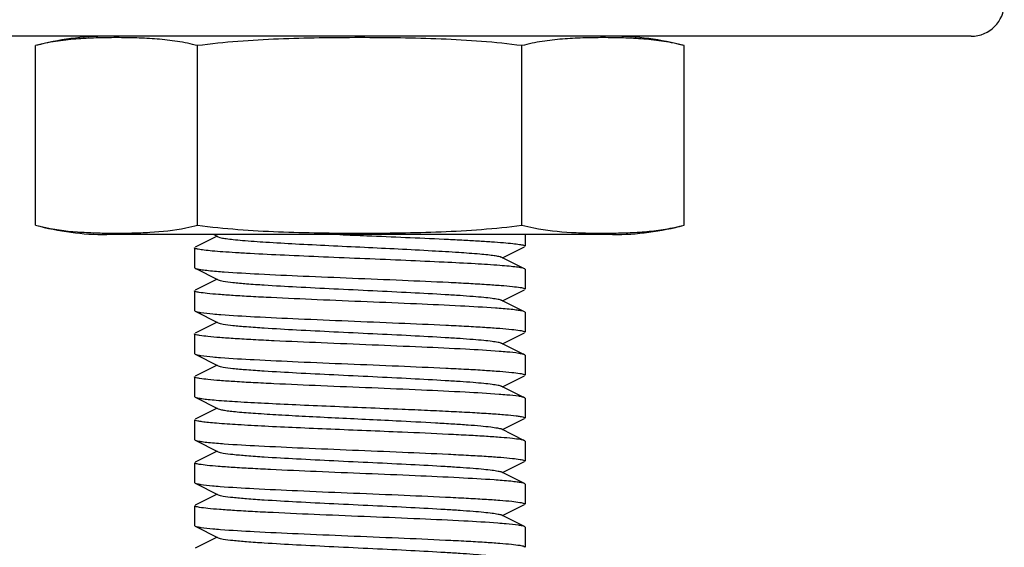
# Model space of a CAD drawing. Units: millimetres. Extents: x 30870 to 39026, y 2595 to 7877.
# Drawn here: x 36429 to 36459, y 5941 to 5957 of the extents above; entities that cross this region are included whole.
import ezdxf

# ---------------------------------------------------------------- set-up
doc = ezdxf.new("R2010")
doc.units = ezdxf.units.MM

msp = doc.modelspace()

# ---------------------------------------------------------------- linework, layer by layer
for p, q in [((36457.691, 5956.722), (36239.691, 5956.722)), ((36429.376, 5951.007), (36429.376, 5956.437)), ((36434.283, 5951.007), (36434.283, 5956.437)), ((36444.098, 5951.007), (36444.098, 5956.437)), ((36449.006, 5951.007), (36449.006, 5956.437)), ((36446.841, 5950.722), (36431.541, 5950.722)), ((36446.841, 5950.722), (36431.541, 5950.722)), ((36434.771, 5950.722), (36434.871, 5950.672)), ((36444.191, 5950.722), (36444.191, 5950.372)), ((36444.191, 5950.722), (36444.191, 5950.372)), ((36434.871, 5950.672), (36434.208, 5950.339)), ((36434.871, 5950.672), (36434.911, 5950.652)), ((36434.191, 5950.322), (36434.191, 5949.722)), ((36434.191, 5950.322), (36434.191, 5949.722)), ((36443.511, 5950.022), (36444.174, 5950.355)), ((36444.174, 5949.689), (36443.471, 5950.042)), ((36434.191, 5949.722), (36434.208, 5949.705)), ((36434.208, 5949.705), (36434.911, 5949.352)), ((36444.191, 5949.672), (36444.191, 5949.072)), ((36444.191, 5949.672), (36444.191, 5949.072)), ((36434.871, 5949.372), (36434.208, 5949.039)), ((36434.191, 5949.022), (36434.191, 5948.422)), ((36434.191, 5949.022), (36434.191, 5948.422)), ((36443.511, 5948.722), (36444.174, 5949.055)), ((36444.174, 5948.389), (36443.471, 5948.742)), ((36434.191, 5948.422), (36434.208, 5948.405)), ((36434.208, 5948.405), (36434.911, 5948.052)), ((36444.191, 5948.372), (36444.174, 5948.389)), ((36444.191, 5948.372), (36444.191, 5947.772)), ((36444.191, 5948.372), (36444.191, 5947.772)), ((36434.871, 5948.072), (36434.208, 5947.739)), ((36443.511, 5947.422), (36444.174, 5947.755)), ((36434.191, 5947.722), (36434.191, 5947.122)), ((36434.191, 5947.722), (36434.191, 5947.122)), ((36444.174, 5947.089), (36443.471, 5947.442)), ((36434.191, 5947.122), (36434.208, 5947.105)), ((36434.208, 5947.105), (36434.911, 5946.752)), ((36444.191, 5947.072), (36444.174, 5947.089)), ((36444.191, 5947.072), (36444.191, 5946.472)), ((36444.191, 5947.072), (36444.191, 5946.472)), ((36434.871, 5946.772), (36434.208, 5946.439)), ((36434.191, 5946.422), (36434.191, 5945.822)), ((36434.191, 5946.422), (36434.191, 5945.822)), ((36443.511, 5946.122), (36444.174, 5946.455)), ((36444.174, 5945.789), (36443.471, 5946.142)), ((36434.191, 5945.822), (36434.208, 5945.805)), ((36434.208, 5945.805), (36434.911, 5945.452)), ((36444.191, 5945.772), (36444.174, 5945.789)), ((36444.191, 5945.772), (36444.191, 5945.172)), ((36444.191, 5945.772), (36444.191, 5945.172)), ((36434.871, 5945.472), (36434.208, 5945.139)), ((36434.191, 5945.122), (36434.191, 5944.522)), ((36434.191, 5945.122), (36434.191, 5944.522)), ((36443.511, 5944.822), (36444.174, 5945.155)), ((36444.174, 5944.489), (36443.471, 5944.842)), ((36434.191, 5944.522), (36434.208, 5944.505)), ((36434.208, 5944.505), (36434.911, 5944.152)), ((36444.191, 5944.472), (36444.174, 5944.489)), ((36444.191, 5944.472), (36444.191, 5943.872)), ((36444.191, 5944.472), (36444.191, 5943.872)), ((36434.871, 5944.172), (36434.208, 5943.839)), ((36434.191, 5943.822), (36434.191, 5943.222)), ((36434.191, 5943.822), (36434.191, 5943.222)), ((36443.511, 5943.522), (36444.174, 5943.855)), ((36444.174, 5943.189), (36443.471, 5943.542)), ((36434.191, 5943.222), (36434.208, 5943.205)), ((36434.208, 5943.205), (36434.911, 5942.852)), ((36444.191, 5943.172), (36444.174, 5943.189)), ((36444.191, 5943.172), (36444.191, 5942.572)), ((36444.191, 5943.172), (36444.191, 5942.572)), ((36434.871, 5942.872), (36434.208, 5942.539)), ((36434.191, 5942.522), (36434.191, 5941.922)), ((36434.191, 5942.522), (36434.191, 5941.922)), ((36443.511, 5942.222), (36444.174, 5942.555)), ((36444.174, 5941.889), (36443.471, 5942.242)), ((36434.191, 5941.922), (36434.208, 5941.905)), ((36434.208, 5941.905), (36434.911, 5941.552)), ((36444.191, 5941.872), (36444.174, 5941.889)), ((36444.191, 5941.872), (36444.191, 5941.272)), ((36444.191, 5941.872), (36444.191, 5941.272)), ((36434.871, 5941.572), (36434.208, 5941.239))]:
    msp.add_line(p, q)
for centre, radius, start, end in [((36457.691, 5957.722), 1, 270, 0), ((36431.541, 5948.357), 8.365, 90, 105), ((36446.841, 5948.357), 8.365, 75, 90), ((36431.541, 5959.087), 8.365, 255, 270), ((36430.758, 5956.172), 5.346, 255.0115, 257.0005), ((36432.84, 5956.419), 5.601, 281.2325, 284.9326), ((36445.513, 5956.295), 5.474, 255.023, 258.8897), ((36446.841, 5959.087), 8.365, 270, 285), ((36436.614, 5970.856), 21.315, 265.2694, 265.8976), ((36441.771, 5927.292), 21.261, 85.2651, 85.8955), ((36436.253, 5965.072), 16.816, 264.8648, 265.6773), ((36442.172, 5930.942), 16.295, 84.8142, 85.6389), ((36436.231, 5963.505), 16.548, 264.8387, 265.6587), ((36442.151, 5929.388), 16.549, 84.8387, 85.6588), ((36436.618, 5965.696), 21.355, 265.272, 265.8998), ((36441.667, 5920.746), 22.611, 85.3552, 85.9626), ((36436.192, 5959.155), 16.096, 264.7926, 265.6265), ((36436.231, 5958.314), 16.557, 264.8395, 265.6594), ((36442.065, 5924.463), 17.578, 84.9266, 85.7438)]:
    msp.add_arc(centre, radius, start, end)
for points, knots in [([(36434.283, 5956.437), (36434.082, 5956.491), (36433.676, 5956.574), (36433.06, 5956.642), (36432.444, 5956.673), (36431.83, 5956.682), (36431.215, 5956.673), (36430.599, 5956.642), (36429.984, 5956.574), (36429.577, 5956.491), (36429.376, 5956.437)], [0, 0, 0, 0, 0.126305, 0.251232, 0.37568, 0.5, 0.62432, 0.748768, 0.873695, 1, 1, 1, 1]), ([(36444.098, 5956.437), (36443.286, 5956.546), (36442.058, 5956.632), (36440.42, 5956.673), (36439.191, 5956.682), (36437.962, 5956.673), (36436.324, 5956.632), (36435.095, 5956.546), (36434.283, 5956.437)], [0, 0, 0, 0, 0.249964, 0.374982, 0.5, 0.625018, 0.750036, 1, 1, 1, 1]), ([(36449.006, 5956.437), (36448.805, 5956.491), (36448.398, 5956.574), (36447.782, 5956.642), (36447.167, 5956.673), (36446.552, 5956.682), (36445.937, 5956.673), (36445.322, 5956.642), (36444.706, 5956.574), (36444.299, 5956.491), (36444.098, 5956.437)], [0, 0, 0, 0, 0.126306, 0.251234, 0.375681, 0.5, 0.624319, 0.748766, 0.873694, 1, 1, 1, 1]), ([(36429.556, 5950.962), (36429.914, 5950.88), (36430.463, 5950.809), (36431.195, 5950.773), (36431.743, 5950.763), (36432.291, 5950.768), (36433.022, 5950.796), (36433.571, 5950.854), (36433.931, 5950.925)], [0, 0, 0, 0, 0.251024, 0.375726, 0.500312, 0.624886, 0.749533, 1, 1, 1, 1]), ([(36434.283, 5951.007), (36435.095, 5950.898), (36436.324, 5950.813), (36437.962, 5950.771), (36439.191, 5950.763), (36440.42, 5950.771), (36442.058, 5950.813), (36443.286, 5950.898), (36444.098, 5951.007)], [0, 0, 0, 0, 0.249964, 0.374982, 0.5, 0.625018, 0.750036, 1, 1, 1, 1]), ([(36438.588, 5950.722), (36438.861, 5950.711), (36439.912, 5950.667), (36440.963, 5950.624), (36441.74, 5950.586)], [0, 0, 0, 0, 0.259569, 1, 1, 1, 1]), ([(36444.458, 5950.924), (36444.832, 5950.85), (36445.403, 5950.792), (36446.164, 5950.766), (36446.733, 5950.764), (36447.303, 5950.776), (36447.873, 5950.811), (36448.443, 5950.879), (36448.819, 5950.957), (36449.006, 5951.007)], [0, 0, 0, 0, 0.250171, 0.374694, 0.499156, 0.623643, 0.748292, 0.873466, 1, 1, 1, 1]), ([(36434.911, 5950.652), (36434.937, 5950.639), (36435.017, 5950.621), (36435.168, 5950.596), (36435.382, 5950.571), (36435.784, 5950.534), (36436.411, 5950.491), (36437.284, 5950.441), (36438.278, 5950.391), (36439.658, 5950.325), (36440.699, 5950.275), (36441.383, 5950.236)], [0, 0, 0, 0, 0.013734, 0.037414, 0.070811, 0.113439, 0.223707, 0.361383, 0.517874, 0.683333, 1, 1, 1, 1]), ([(36441.74, 5950.586), (36441.918, 5950.578), (36442.257, 5950.561), (36442.737, 5950.535), (36443.157, 5950.508), (36443.511, 5950.482), (36443.793, 5950.456), (36443.997, 5950.432), (36444.121, 5950.409), (36444.175, 5950.391), (36444.191, 5950.378), (36444.191, 5950.372)], [0, 0, 0, 0, 0.216463, 0.412246, 0.583777, 0.728321, 0.84355, 0.927582, 0.979294, 0.993113, 1, 1, 1, 1]), ([(36434.21, 5950.304), (36434.207, 5950.305), (36434.2, 5950.309), (36434.191, 5950.316), (36434.191, 5950.322)], [0, 0, 0, 0, 0.355615, 1, 1, 1, 1]), ([(36441.74, 5949.886), (36441.356, 5949.905), (36440.557, 5949.941), (36439.341, 5949.991), (36438.116, 5950.042), (36436.958, 5950.092), (36436.07, 5950.135), (36435.448, 5950.172), (36435.066, 5950.197), (36434.749, 5950.223), (36434.502, 5950.247), (36434.331, 5950.272), (36434.24, 5950.29), (36434.21, 5950.304)], [0, 0, 0, 0, 0.153059, 0.317822, 0.483858, 0.640709, 0.778455, 0.837394, 0.888446, 0.930791, 0.963782, 0.986933, 1, 1, 1, 1]), ([(36441.383, 5950.236), (36441.65, 5950.222), (36442.13, 5950.193), (36442.691, 5950.152), (36443.048, 5950.118), (36443.24, 5950.095), (36443.375, 5950.071), (36443.447, 5950.054), (36443.471, 5950.042)], [0, 0, 0, 0, 0.381961, 0.686167, 0.803477, 0.895472, 0.96114, 1, 1, 1, 1]), ([(36444.174, 5949.689), (36444.147, 5949.702), (36444.067, 5949.719), (36443.914, 5949.743), (36443.693, 5949.766), (36443.276, 5949.801), (36442.618, 5949.842), (36442.055, 5949.871), (36441.74, 5949.886)], [0, 0, 0, 0, 0.035954, 0.099696, 0.190701, 0.307831, 0.613593, 1, 1, 1, 1]), ([(36434.208, 5949.705), (36434.231, 5949.693), (36434.302, 5949.678), (36434.436, 5949.656), (36434.628, 5949.634), (36434.774, 5949.621), (36434.857, 5949.614)], [0, 0, 0, 0, 0.119803, 0.327471, 0.621985, 1, 1, 1, 1]), ([(36435.09, 5949.596), (36435.44, 5949.571), (36436.234, 5949.526), (36437.527, 5949.466), (36438.974, 5949.406), (36440.441, 5949.346), (36441.614, 5949.294), (36442.46, 5949.25), (36442.991, 5949.22), (36443.432, 5949.188), (36443.775, 5949.16), (36444.01, 5949.128), (36444.133, 5949.109), (36444.172, 5949.09)], [0, 0, 0, 0, 0.11569, 0.262408, 0.426609, 0.593112, 0.746463, 0.813692, 0.872489, 0.921501, 0.959586, 0.985917, 1, 1, 1, 1]), ([(36444.191, 5949.672), (36444.191, 5949.678), (36444.183, 5949.684), (36444.176, 5949.688), (36444.174, 5949.689)], [0, 0, 0, 0, 0.650569, 1, 1, 1, 1]), ([(36434.911, 5949.352), (36434.928, 5949.343), (36434.978, 5949.329), (36435.123, 5949.301), (36435.39, 5949.27), (36435.803, 5949.233), (36436.447, 5949.189), (36437.327, 5949.139), (36438.422, 5949.084), (36439.577, 5949.029), (36440.701, 5948.974), (36441.581, 5948.926), (36442.206, 5948.887), (36442.595, 5948.859), (36442.918, 5948.831), (36443.171, 5948.804), (36443.347, 5948.777), (36443.441, 5948.757), (36443.471, 5948.742)], [0, 0, 0, 0, 0.006901, 0.017839, 0.051661, 0.100573, 0.162951, 0.277097, 0.408136, 0.546143, 0.680652, 0.801468, 0.85382, 0.899451, 0.937492, 0.967234, 0.988167, 1, 1, 1, 1]), ([(36434.21, 5949.004), (36434.207, 5949.006), (36434.199, 5949.009), (36434.191, 5949.016), (36434.191, 5949.022)], [0, 0, 0, 0, 0.354205, 1, 1, 1, 1]), ([(36443.293, 5948.498), (36442.943, 5948.523), (36442.148, 5948.568), (36440.856, 5948.628), (36439.409, 5948.688), (36437.941, 5948.749), (36436.768, 5948.801), (36435.922, 5948.844), (36435.391, 5948.875), (36434.95, 5948.906), (36434.606, 5948.935), (36434.372, 5948.966), (36434.248, 5948.986), (36434.21, 5949.004)], [0, 0, 0, 0, 0.115648, 0.262354, 0.426571, 0.593064, 0.746413, 0.813651, 0.872458, 0.921478, 0.959572, 0.985912, 1, 1, 1, 1]), ([(36444.172, 5949.09), (36444.175, 5949.089), (36444.182, 5949.085), (36444.191, 5949.078), (36444.191, 5949.072)], [0, 0, 0, 0, 0.354145, 1, 1, 1, 1]), ([(36434.208, 5948.405), (36434.228, 5948.395), (36434.288, 5948.38), (36434.467, 5948.349), (36434.627, 5948.335), (36434.748, 5948.324)], [0, 0, 0, 0, 0.124054, 0.332628, 1, 1, 1, 1]), ([(36444.174, 5948.389), (36444.15, 5948.401), (36444.079, 5948.417), (36443.946, 5948.439), (36443.755, 5948.46), (36443.609, 5948.473), (36443.526, 5948.48)], [0, 0, 0, 0, 0.119848, 0.327524, 0.622018, 1, 1, 1, 1]), ([(36434.911, 5948.052), (36434.928, 5948.043), (36434.978, 5948.029), (36435.123, 5948.001), (36435.39, 5947.97), (36435.803, 5947.933), (36436.447, 5947.889), (36437.327, 5947.839), (36438.422, 5947.784), (36439.577, 5947.729), (36440.701, 5947.674), (36441.581, 5947.626), (36442.206, 5947.587), (36442.595, 5947.559), (36442.918, 5947.531), (36443.171, 5947.504), (36443.347, 5947.477), (36443.441, 5947.457), (36443.471, 5947.442)], [0, 0, 0, 0, 0.006894, 0.017819, 0.05166, 0.10056, 0.162941, 0.277091, 0.40813, 0.546132, 0.680637, 0.801454, 0.853813, 0.89944, 0.937478, 0.96723, 0.988147, 1, 1, 1, 1]), ([(36434.986, 5948.304), (36435.326, 5948.278), (36436.109, 5948.232), (36437.393, 5948.172), (36438.848, 5948.111), (36440.335, 5948.05), (36441.53, 5947.998), (36442.397, 5947.954), (36442.942, 5947.923), (36443.397, 5947.891), (36443.753, 5947.862), (36443.998, 5947.83), (36444.127, 5947.81), (36444.168, 5947.792)], [0, 0, 0, 0, 0.111435, 0.255674, 0.419098, 0.586175, 0.741023, 0.809208, 0.869006, 0.919024, 0.958052, 0.985225, 1, 1, 1, 1]), ([(36444.168, 5947.792), (36444.172, 5947.79), (36444.18, 5947.786), (36444.191, 5947.779), (36444.191, 5947.772)], [0, 0, 0, 0, 0.361394, 1, 1, 1, 1]), ([(36434.214, 5947.703), (36434.21, 5947.704), (36434.201, 5947.708), (36434.191, 5947.716), (36434.191, 5947.722)], [0, 0, 0, 0, 0.362083, 1, 1, 1, 1]), ([(36443.412, 5947.189), (36443.072, 5947.215), (36442.291, 5947.261), (36441.009, 5947.321), (36439.553, 5947.382), (36438.062, 5947.444), (36436.863, 5947.496), (36435.994, 5947.54), (36435.446, 5947.571), (36434.989, 5947.603), (36434.632, 5947.632), (36434.385, 5947.664), (36434.255, 5947.684), (36434.214, 5947.703)], [0, 0, 0, 0, 0.110797, 0.254667, 0.417967, 0.585159, 0.740268, 0.808598, 0.868542, 0.918701, 0.957861, 0.985145, 1, 1, 1, 1]), ([(36444.174, 5947.089), (36444.154, 5947.099), (36444.095, 5947.114), (36443.92, 5947.144), (36443.764, 5947.159), (36443.645, 5947.17)], [0, 0, 0, 0, 0.124576, 0.333285, 1, 1, 1, 1]), ([(36434.208, 5947.105), (36434.228, 5947.095), (36434.287, 5947.081), (36434.464, 5947.05), (36434.622, 5947.035), (36434.742, 5947.024)], [0, 0, 0, 0, 0.12433, 0.332976, 1, 1, 1, 1]), ([(36434.978, 5947.005), (36435.318, 5946.978), (36436.1, 5946.933), (36437.383, 5946.872), (36438.838, 5946.812), (36440.327, 5946.75), (36441.524, 5946.698), (36442.392, 5946.654), (36442.938, 5946.623), (36443.394, 5946.591), (36443.751, 5946.562), (36443.997, 5946.53), (36444.126, 5946.51), (36444.168, 5946.492)], [0, 0, 0, 0, 0.111124, 0.255174, 0.418502, 0.58562, 0.740605, 0.808868, 0.868746, 0.918842, 0.957941, 0.985177, 1, 1, 1, 1]), ([(36434.911, 5946.752), (36434.928, 5946.743), (36434.978, 5946.729), (36435.123, 5946.701), (36435.39, 5946.67), (36435.803, 5946.633), (36436.447, 5946.589), (36437.327, 5946.539), (36438.422, 5946.484), (36439.577, 5946.429), (36440.701, 5946.374), (36441.581, 5946.326), (36442.206, 5946.287), (36442.595, 5946.259), (36442.918, 5946.231), (36443.171, 5946.204), (36443.347, 5946.177), (36443.441, 5946.157), (36443.471, 5946.142)], [0, 0, 0, 0, 0.006898, 0.017838, 0.051658, 0.100573, 0.162949, 0.277095, 0.408136, 0.546143, 0.680652, 0.801467, 0.853822, 0.899449, 0.937494, 0.967233, 0.988168, 1, 1, 1, 1]), ([(36434.213, 5946.403), (36434.21, 5946.404), (36434.201, 5946.408), (36434.191, 5946.416), (36434.191, 5946.422)], [0, 0, 0, 0, 0.361864, 1, 1, 1, 1]), ([(36443.404, 5945.89), (36443.064, 5945.916), (36442.282, 5945.961), (36440.998, 5946.022), (36439.543, 5946.083), (36438.054, 5946.144), (36436.858, 5946.196), (36435.99, 5946.24), (36435.443, 5946.271), (36434.987, 5946.303), (36434.63, 5946.332), (36434.385, 5946.364), (36434.255, 5946.384), (36434.213, 5946.403)], [0, 0, 0, 0, 0.111124, 0.255182, 0.41854, 0.585644, 0.740602, 0.808865, 0.868744, 0.918839, 0.957939, 0.985176, 1, 1, 1, 1]), ([(36444.168, 5946.492), (36444.172, 5946.49), (36444.18, 5946.486), (36444.191, 5946.479), (36444.191, 5946.472)], [0, 0, 0, 0, 0.36185, 1, 1, 1, 1]), ([(36434.208, 5945.805), (36434.231, 5945.793), (36434.301, 5945.778), (36434.434, 5945.756), (36434.624, 5945.735), (36434.982, 5945.702), (36435.549, 5945.665), (36436.353, 5945.621), (36437.291, 5945.577), (36438.679, 5945.518), (36439.749, 5945.475), (36440.471, 5945.444)], [0, 0, 0, 0, 0.012427, 0.033935, 0.064422, 0.103545, 0.205866, 0.336116, 0.488174, 0.654806, 1, 1, 1, 1]), ([(36444.174, 5945.789), (36444.154, 5945.799), (36444.094, 5945.814), (36443.917, 5945.845), (36443.76, 5945.859), (36443.64, 5945.87)], [0, 0, 0, 0, 0.124329, 0.332974, 1, 1, 1, 1]), ([(36434.911, 5945.452), (36434.932, 5945.441), (36434.996, 5945.425), (36435.115, 5945.404), (36435.281, 5945.383), (36435.593, 5945.35), (36436.082, 5945.313), (36436.773, 5945.27), (36437.576, 5945.226), (36438.762, 5945.167), (36439.676, 5945.124), (36440.292, 5945.094)], [0, 0, 0, 0, 0.013555, 0.035988, 0.067231, 0.106923, 0.209861, 0.340095, 0.49159, 0.657231, 1, 1, 1, 1]), ([(36440.471, 5945.444), (36440.728, 5945.433), (36441.224, 5945.411), (36441.935, 5945.378), (36442.572, 5945.344), (36443.118, 5945.311), (36443.558, 5945.279), (36443.855, 5945.25), (36444.029, 5945.226), (36444.115, 5945.209), (36444.163, 5945.196), (36444.191, 5945.18), (36444.191, 5945.172)], [0, 0, 0, 0, 0.206487, 0.39853, 0.570574, 0.7182, 0.837521, 0.925301, 0.956666, 0.97942, 0.993613, 1, 1, 1, 1]), ([(36434.21, 5945.104), (36434.207, 5945.106), (36434.199, 5945.11), (36434.191, 5945.117), (36434.191, 5945.122)], [0, 0, 0, 0, 0.353679, 1, 1, 1, 1]), ([(36440.471, 5944.744), (36439.751, 5944.774), (36438.683, 5944.818), (36437.298, 5944.877), (36436.36, 5944.921), (36435.557, 5944.964), (36434.989, 5945.002), (36434.63, 5945.034), (36434.439, 5945.055), (36434.305, 5945.077), (36434.234, 5945.093), (36434.21, 5945.104)], [0, 0, 0, 0, 0.344534, 0.510905, 0.662813, 0.793063, 0.895559, 0.934839, 0.965531, 0.987289, 1, 1, 1, 1]), ([(36440.292, 5945.094), (36440.69, 5945.074), (36441.262, 5945.044), (36441.988, 5945.001), (36442.444, 5944.971), (36442.824, 5944.94), (36443.122, 5944.911), (36443.328, 5944.88), (36443.436, 5944.859), (36443.471, 5944.842)], [0, 0, 0, 0, 0.374417, 0.538938, 0.683051, 0.803551, 0.897812, 0.963625, 1, 1, 1, 1]), ([(36434.208, 5944.505), (36434.231, 5944.493), (36434.302, 5944.478), (36434.436, 5944.456), (36434.628, 5944.434), (36434.775, 5944.421), (36434.857, 5944.414)], [0, 0, 0, 0, 0.119777, 0.327438, 0.621962, 1, 1, 1, 1]), ([(36444.174, 5944.489), (36444.136, 5944.508), (36444.014, 5944.527), (36443.78, 5944.559), (36443.436, 5944.588), (36442.994, 5944.619), (36442.461, 5944.65), (36441.61, 5944.694), (36440.938, 5944.724), (36440.471, 5944.744)], [0, 0, 0, 0, 0.033904, 0.098145, 0.191525, 0.312004, 0.456666, 0.622206, 1, 1, 1, 1]), ([(36435.091, 5944.396), (36435.44, 5944.371), (36436.235, 5944.326), (36437.527, 5944.266), (36438.973, 5944.206), (36440.439, 5944.146), (36441.611, 5944.094), (36442.457, 5944.051), (36442.987, 5944.02), (36443.429, 5943.989), (36443.773, 5943.96), (36444.009, 5943.928), (36444.132, 5943.909), (36444.171, 5943.89)], [0, 0, 0, 0, 0.115664, 0.262317, 0.426428, 0.592827, 0.746134, 0.813366, 0.872185, 0.921244, 0.959397, 0.985818, 1, 1, 1, 1]), ([(36434.911, 5944.152), (36434.928, 5944.143), (36434.978, 5944.129), (36435.123, 5944.101), (36435.39, 5944.07), (36435.803, 5944.033), (36436.447, 5943.989), (36437.327, 5943.939), (36438.422, 5943.884), (36439.577, 5943.829), (36440.701, 5943.774), (36441.581, 5943.726), (36442.206, 5943.687), (36442.595, 5943.659), (36442.918, 5943.631), (36443.171, 5943.604), (36443.347, 5943.577), (36443.441, 5943.557), (36443.471, 5943.542)], [0, 0, 0, 0, 0.006895, 0.017836, 0.051656, 0.100572, 0.162947, 0.277093, 0.408135, 0.546142, 0.680651, 0.801466, 0.853823, 0.899448, 0.937495, 0.967232, 0.988168, 1, 1, 1, 1]), ([(36444.171, 5943.89), (36444.174, 5943.889), (36444.182, 5943.885), (36444.191, 5943.878), (36444.191, 5943.872)], [0, 0, 0, 0, 0.355519, 1, 1, 1, 1]), ([(36434.21, 5943.804), (36434.207, 5943.806), (36434.199, 5943.809), (36434.191, 5943.816), (36434.191, 5943.822)], [0, 0, 0, 0, 0.354304, 1, 1, 1, 1]), ([(36443.259, 5943.301), (36442.907, 5943.326), (36442.109, 5943.37), (36440.816, 5943.43), (36439.373, 5943.49), (36437.914, 5943.55), (36436.748, 5943.602), (36435.908, 5943.645), (36435.382, 5943.675), (36434.944, 5943.706), (36434.603, 5943.735), (36434.371, 5943.766), (36434.248, 5943.786), (36434.21, 5943.804)], [0, 0, 0, 0, 0.116856, 0.264168, 0.428448, 0.594635, 0.747485, 0.81445, 0.872998, 0.921796, 0.959718, 0.985949, 1, 1, 1, 1]), ([(36444.174, 5943.189), (36444.149, 5943.201), (36444.076, 5943.218), (36443.937, 5943.24), (36443.737, 5943.262), (36443.584, 5943.275), (36443.498, 5943.282)], [0, 0, 0, 0, 0.118904, 0.326377, 0.621266, 1, 1, 1, 1]), ([(36434.208, 5943.205), (36434.228, 5943.195), (36434.286, 5943.181), (36434.459, 5943.15), (36434.614, 5943.136), (36434.731, 5943.125)], [0, 0, 0, 0, 0.124794, 0.33356, 1, 1, 1, 1]), ([(36434.965, 5943.106), (36435.304, 5943.079), (36436.085, 5943.034), (36437.367, 5942.973), (36438.824, 5942.912), (36440.316, 5942.851), (36441.516, 5942.798), (36442.387, 5942.754), (36442.935, 5942.723), (36443.393, 5942.692), (36443.751, 5942.662), (36443.997, 5942.63), (36444.127, 5942.61), (36444.168, 5942.592)], [0, 0, 0, 0, 0.110633, 0.254447, 0.417768, 0.584994, 0.740178, 0.80856, 0.868556, 0.918751, 0.95792, 0.985188, 1, 1, 1, 1]), ([(36434.911, 5942.852), (36434.928, 5942.843), (36434.978, 5942.829), (36435.123, 5942.801), (36435.39, 5942.77), (36435.803, 5942.733), (36436.447, 5942.689), (36437.327, 5942.639), (36438.422, 5942.584), (36439.577, 5942.529), (36440.701, 5942.474), (36441.581, 5942.426), (36442.206, 5942.387), (36442.595, 5942.359), (36442.918, 5942.331), (36443.171, 5942.304), (36443.347, 5942.277), (36443.441, 5942.257), (36443.471, 5942.242)], [0, 0, 0, 0, 0.006899, 0.017823, 0.051663, 0.10056, 0.162946, 0.277094, 0.408132, 0.546133, 0.680639, 0.801457, 0.853811, 0.899444, 0.937477, 0.967233, 0.988147, 1, 1, 1, 1]), ([(36434.213, 5942.503), (36434.21, 5942.504), (36434.201, 5942.508), (36434.191, 5942.516), (36434.191, 5942.522)], [0, 0, 0, 0, 0.360711, 1, 1, 1, 1]), ([(36443.369, 5941.992), (36443.026, 5942.018), (36442.24, 5942.064), (36440.955, 5942.124), (36439.503, 5942.184), (36438.022, 5942.245), (36436.832, 5942.298), (36435.971, 5942.341), (36435.43, 5942.372), (36434.978, 5942.404), (36434.625, 5942.433), (36434.382, 5942.464), (36434.254, 5942.485), (36434.213, 5942.503)], [0, 0, 0, 0, 0.112538, 0.257358, 0.420872, 0.587707, 0.742144, 0.81009, 0.869654, 0.919455, 0.958294, 0.98532, 1, 1, 1, 1]), ([(36444.168, 5942.592), (36444.172, 5942.59), (36444.18, 5942.586), (36444.191, 5942.579), (36444.191, 5942.572)], [0, 0, 0, 0, 0.361452, 1, 1, 1, 1]), ([(36434.208, 5941.905), (36434.228, 5941.895), (36434.287, 5941.881), (36434.464, 5941.85), (36434.622, 5941.835), (36434.742, 5941.824)], [0, 0, 0, 0, 0.124322, 0.332966, 1, 1, 1, 1]), ([(36434.978, 5941.805), (36435.318, 5941.778), (36436.099, 5941.733), (36437.382, 5941.673), (36438.836, 5941.612), (36440.323, 5941.551), (36441.52, 5941.498), (36442.388, 5941.454), (36442.934, 5941.423), (36443.391, 5941.392), (36443.749, 5941.362), (36443.995, 5941.331), (36444.125, 5941.31), (36444.167, 5941.292)], [0, 0, 0, 0, 0.111066, 0.255027, 0.418258, 0.585262, 0.740207, 0.808481, 0.868392, 0.918544, 0.957726, 0.985064, 1, 1, 1, 1]), ([(36444.174, 5941.889), (36444.153, 5941.9), (36444.092, 5941.914), (36443.908, 5941.946), (36443.744, 5941.961), (36443.619, 5941.972)], [0, 0, 0, 0, 0.123402, 0.331805, 1, 1, 1, 1]), ([(36434.911, 5941.552), (36434.928, 5941.543), (36434.978, 5941.529), (36435.123, 5941.501), (36435.39, 5941.47), (36435.803, 5941.433), (36436.447, 5941.389), (36437.327, 5941.339), (36438.422, 5941.284), (36439.577, 5941.229), (36440.701, 5941.174), (36441.581, 5941.126), (36442.206, 5941.087), (36442.595, 5941.059), (36442.918, 5941.031), (36443.171, 5941.004), (36443.347, 5940.977), (36443.441, 5940.957), (36443.471, 5940.942)], [0, 0, 0, 0, 0.006892, 0.017833, 0.051655, 0.100571, 0.162944, 0.277092, 0.408134, 0.546141, 0.680649, 0.801464, 0.853823, 0.899446, 0.937495, 0.967231, 0.988167, 1, 1, 1, 1]), ([(36444.167, 5941.292), (36444.171, 5941.291), (36444.18, 5941.286), (36444.191, 5941.279), (36444.191, 5941.272)], [0, 0, 0, 0, 0.363207, 1, 1, 1, 1])]:
    msp.add_open_spline(points, degree=3, knots=knots)

doc.saveas('drawing.dxf')
